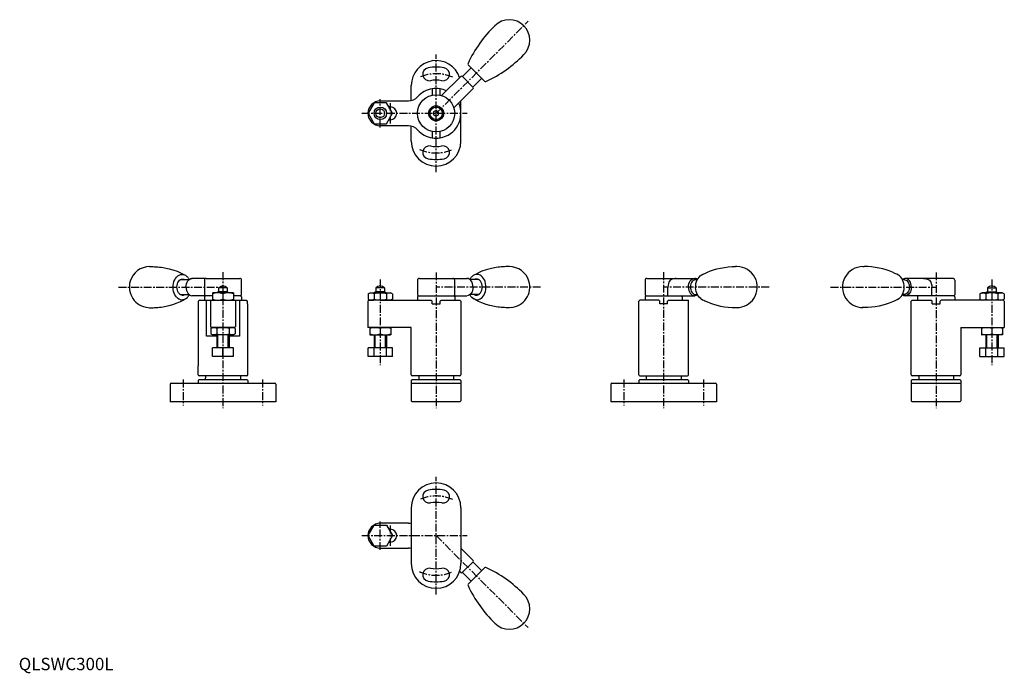
# Model space of a CAD drawing. Extents: x 1 to 795, y -3 to 525.
import ezdxf

# ---------------------------------------------------------------- set-up
doc = ezdxf.new("R2010")
doc.units = 0
doc.linetypes.add('CENTER', pattern=[10.16, 6.35, -1.27, 1.27, -1.27])
doc.layers.get('0').update_dxf_attribs({"linetype": 'CONTINUOUS'})
doc.layers.add('1', color=1, linetype='CENTER')
doc.layers.add('3', color=3, linetype='CONTINUOUS')
doc.styles.add('STANDARD1', font='txt')

msp = doc.modelspace()

# ---------------------------------------------------------------- linework, layer by layer
for p, q in [((364.9, 486), (357.83, 478.93)), ((362.56, 488.34), (375.7, 475.2)), ((356.55, 479.07), (341.05, 463.58)), ((357.78, 478.97), (357.68, 479.07)), ((366.36, 470.4), (357.78, 478.97)), ((373.38, 477.51), (366.31, 470.44)), ((316.61, 459.51), (316.61, 471.73)), ((333.46, 468.98), (333.46, 463.89)), ((339.76, 463.89), (339.76, 468.98)), ((366.45, 469.17), (350.91, 453.63)), ((366.45, 470.3), (366.36, 470.4)), ((375.7, 475.2), (375.72, 475.18)), ((376.84, 474.98), (376.84, 474.97)), ((286.71, 457.73), (281.8, 449.23)), ((296.52, 457.73), (286.71, 457.73)), ((291.61, 459.23), (314.25, 459.23)), ((301.43, 449.23), (296.52, 457.73)), ((299.61, 454.43), (298.43, 454.43)), ((356.61, 426.73), (356.61, 459.33)), ((281.8, 449.23), (286.71, 440.73)), ((296.52, 440.73), (301.43, 449.23)), ((334.62, 450.4), (334.6, 448.09)), ((334.6, 448.09), (336.59, 446.92)), ((336.64, 451.54), (334.62, 450.4)), ((336.59, 446.92), (338.6, 448.05)), ((338.62, 450.36), (336.64, 451.54)), ((338.6, 448.05), (338.62, 450.36)), ((286.71, 440.73), (296.52, 440.73)), ((314.25, 439.23), (291.61, 439.23)), ((298.43, 444.03), (299.61, 444.03)), ((316.61, 426.73), (316.61, 438.95)), ((333.46, 434.56), (333.46, 429.48)), ((339.76, 429.48), (339.76, 434.56)), ((106.56, 325.56), (107.45, 325.57)), ((107.45, 325.57), (108.38, 325.56)), ((393.9, 325.57), (392.97, 325.56)), ((394.79, 325.56), (393.9, 325.57)), ((572.2, 325.38), (575.32, 325.63)), ((575.32, 325.63), (577.17, 325.58)), ((577.17, 325.58), (578.08, 325.56)), ((579.17, 325.56), (578.08, 325.56)), ((680.8, 325.56), (681.9, 325.56)), ((682.81, 325.58), (681.9, 325.56)), ((684.66, 325.63), (682.81, 325.58)), ((687.77, 325.38), (684.66, 325.63)), ((105.47, 325.56), (106.56, 325.56)), ((108.38, 325.56), (109.52, 325.51)), ((109.52, 325.51), (111.19, 325.42)), ((111.19, 325.42), (112.21, 325.34)), ((112.21, 325.34), (113.54, 325.22)), ((113.54, 325.22), (114.76, 325.08)), ((114.76, 325.08), (116.38, 324.83)), ((116.38, 324.83), (117.63, 324.6)), ((117.63, 324.6), (121.24, 323.88)), ((121.24, 323.88), (124.28, 322.96)), ((124.28, 322.96), (127.81, 321.78)), ((127.34, 317.18), (128.29, 318.06)), ((127.81, 321.78), (130.58, 320.59)), ((128.29, 318.06), (129.33, 318.72)), ((129.33, 318.72), (130.42, 319.13)), ((130.42, 319.13), (131.55, 319.3)), ((130.58, 320.59), (132.53, 319.59)), ((131.55, 319.3), (132.69, 319.22)), ((132.53, 319.59), (133.8, 318.89)), ((132.69, 319.22), (133.8, 318.89)), ((133.8, 318.89), (134.43, 318.58)), ((134.43, 318.58), (134.85, 318.32)), ((134.84, 318.32), (135.68, 317.68)), ((135.69, 317.67), (136, 317.36)), ((365.66, 317.67), (365.35, 317.36)), ((366.51, 318.32), (365.67, 317.68)), ((366.92, 318.58), (366.5, 318.32)), ((367.55, 318.89), (366.92, 318.58)), ((368.82, 319.59), (367.55, 318.89)), ((368.66, 319.22), (367.55, 318.89)), ((369.8, 319.3), (368.66, 319.22)), ((370.77, 320.59), (368.82, 319.59)), ((370.93, 319.13), (369.8, 319.3)), ((373.54, 321.78), (370.77, 320.59)), ((372.02, 318.72), (370.93, 319.13)), ((373.06, 318.06), (372.02, 318.72)), ((374.01, 317.18), (373.06, 318.06)), ((377.07, 322.96), (373.54, 321.78)), ((380.11, 323.88), (377.07, 322.96)), ((383.72, 324.6), (380.11, 323.88)), ((384.97, 324.83), (383.72, 324.6)), ((386.59, 325.08), (384.97, 324.83)), ((387.81, 325.22), (386.59, 325.08)), ((389.14, 325.34), (387.81, 325.22)), ((390.16, 325.42), (389.14, 325.34)), ((391.83, 325.51), (390.16, 325.42)), ((392.97, 325.56), (391.83, 325.51)), ((395.88, 325.56), (394.79, 325.56)), ((548.7, 317.18), (549.66, 318.06)), ((549.66, 318.06), (550.44, 318.58)), ((550.44, 318.58), (551.84, 319.35)), ((551.84, 319.35), (553.4, 320.08)), ((553.4, 320.08), (555.4, 321.05)), ((555.4, 321.05), (557.93, 322.12)), ((557.93, 322.12), (560.42, 322.95)), ((560.42, 322.95), (563, 323.68)), ((563, 323.68), (565.97, 324.41)), ((565.97, 324.41), (569.18, 324.9)), ((569.18, 324.9), (572.2, 325.38)), ((690.79, 324.9), (687.77, 325.38)), ((694.01, 324.41), (690.79, 324.9)), ((696.98, 323.68), (694.01, 324.41)), ((699.56, 322.95), (696.98, 323.68)), ((702.04, 322.12), (699.56, 322.95)), ((704.58, 321.05), (702.04, 322.12)), ((706.57, 320.08), (704.58, 321.05)), ((708.13, 319.35), (706.57, 320.08)), ((709.53, 318.58), (708.13, 319.35)), ((710.32, 318.06), (709.53, 318.58)), ((711.27, 317.18), (710.32, 318.06)), ((124.51, 308.79), (124.57, 310.39)), ((124.57, 310.39), (124.8, 311.96)), ((124.8, 311.96), (125.21, 313.46)), ((125.21, 313.46), (125.78, 314.86)), ((125.78, 314.86), (126.49, 316.11)), ((126.49, 316.11), (127.34, 317.18)), ((127.61, 309.14), (127.71, 310.41)), ((127.71, 310.41), (127.99, 311.62)), ((127.99, 311.62), (128.42, 312.74)), ((128.42, 312.74), (129, 313.71)), ((129, 313.71), (129.7, 314.51)), ((129.7, 314.51), (130.5, 315.1)), ((130.5, 315.1), (131.37, 315.45)), ((130.5, 315.06), (137.19, 315.06)), ((131.37, 315.45), (132.27, 315.56)), ((132.27, 315.56), (133.16, 315.42)), ((133.16, 315.42), (133.98, 315.06)), ((134.9, 309.06), (134.99, 310.43)), ((134.99, 310.43), (135.27, 311.74)), ((135.27, 311.74), (135.73, 312.95)), ((135.73, 312.95), (136.35, 314.01)), ((136, 317.36), (136.36, 316.99)), ((136.35, 314.01), (137.1, 314.88)), ((136.36, 316.99), (136.73, 316.55)), ((136.73, 316.55), (136.99, 316.2)), ((136.99, 316.2), (137.3, 315.7)), ((137.1, 314.88), (137.95, 315.53)), ((137.3, 315.7), (137.58, 315.25)), ((137.95, 315.53), (138.88, 315.93)), ((138.88, 315.93), (139.7, 316.06)), ((151.24, 316.06), (139.67, 316.05)), ((139.7, 316.06), (139.85, 316.06)), ((149.74, 314.56), (149.74, 302.86)), ((151.24, 316.06), (178.24, 316.06)), ((179.74, 302.86), (179.74, 314.56)), ((321.61, 314.56), (321.61, 302.86)), ((323.11, 316.06), (350.11, 316.06)), ((350.11, 316.06), (361.68, 316.05)), ((351.61, 302.86), (351.61, 314.56)), ((361.65, 316.06), (361.5, 316.06)), ((362.47, 315.93), (361.65, 316.06)), ((363.4, 315.53), (362.47, 315.93)), ((364.25, 314.88), (363.4, 315.53)), ((364.05, 315.7), (363.77, 315.25)), ((364.36, 316.2), (364.05, 315.7)), ((370.85, 315.06), (364.16, 315.06)), ((365, 314.01), (364.25, 314.88)), ((364.62, 316.55), (364.36, 316.2)), ((364.99, 316.99), (364.62, 316.55)), ((365.35, 317.36), (364.99, 316.99)), ((365.62, 312.95), (365, 314.01)), ((366.08, 311.74), (365.62, 312.95)), ((366.36, 310.43), (366.08, 311.74)), ((366.45, 309.06), (366.36, 310.43)), ((368.19, 315.42), (367.37, 315.06)), ((369.08, 315.56), (368.19, 315.42)), ((369.98, 315.45), (369.08, 315.56)), ((370.85, 315.1), (369.98, 315.45)), ((371.65, 314.51), (370.85, 315.1)), ((372.35, 313.71), (371.65, 314.51)), ((372.93, 312.74), (372.35, 313.71)), ((373.36, 311.62), (372.93, 312.74)), ((373.64, 310.41), (373.36, 311.62)), ((373.74, 309.14), (373.64, 310.41)), ((374.86, 316.11), (374.01, 317.18)), ((375.57, 314.86), (374.86, 316.11)), ((376.14, 313.46), (375.57, 314.86)), ((376.55, 311.96), (376.14, 313.46)), ((376.78, 310.39), (376.55, 311.96)), ((376.84, 308.79), (376.78, 310.39)), ((505.13, 314.56), (505.13, 302.86)), ((506.63, 316.06), (545.02, 316.06)), ((523.67, 310.4), (523.51, 309.06)), ((523.99, 312.08), (523.67, 310.4)), ((524.4, 313), (523.99, 312.08)), ((525.33, 314.61), (524.4, 313)), ((526.97, 315.46), (525.33, 314.61)), ((529.38, 315.99), (526.97, 315.46)), ((530.23, 316.05), (529.38, 316)), ((540.07, 309.06), (540.17, 310.43)), ((540.17, 310.43), (540.45, 311.74)), ((540.45, 311.74), (540.91, 312.95)), ((540.91, 312.95), (541.52, 314.01)), ((541.52, 314.01), (542.27, 314.88)), ((541.82, 310.51), (541.7, 309.31)), ((542.11, 311.65), (541.82, 310.51)), ((542.56, 312.69), (542.11, 311.65)), ((542.27, 314.88), (543.13, 315.53)), ((543.15, 313.58), (542.56, 312.69)), ((543.13, 315.53), (544.06, 315.93)), ((543.85, 314.28), (543.15, 313.58)), ((544.63, 314.77), (543.85, 314.28)), ((544.06, 315.93), (545.02, 316.06)), ((545.47, 315.02), (544.63, 314.77)), ((545.02, 316.06), (545.24, 316.05)), ((545.77, 315.93), (545.24, 316.05)), ((545.94, 315.06), (545.47, 315.02)), ((546.35, 315.82), (545.77, 315.93)), ((545.88, 308.79), (545.94, 310.39)), ((545.94, 315.06), (547.19, 315.06)), ((545.94, 310.39), (546.17, 311.96)), ((546.17, 311.96), (546.58, 313.46)), ((546.88, 315.61), (546.35, 315.82)), ((546.58, 313.46), (547.15, 314.86)), ((547.03, 315.5), (546.88, 315.61)), ((547.36, 315.29), (547.03, 315.5)), ((547.15, 314.86), (547.86, 316.11)), ((547.86, 316.11), (548.7, 317.18)), ((712.11, 316.11), (711.27, 317.18)), ((712.83, 314.86), (712.11, 316.11)), ((712.62, 315.29), (712.95, 315.5)), ((714.04, 315.06), (712.79, 315.06)), ((713.4, 313.46), (712.83, 314.86)), ((712.95, 315.5), (713.09, 315.61)), ((713.09, 315.61), (713.62, 315.82)), ((713.8, 311.96), (713.4, 313.46)), ((713.62, 315.82), (714.2, 315.93)), ((714.04, 310.39), (713.8, 311.96)), ((714.04, 315.06), (714.5, 315.02)), ((714.1, 308.79), (714.04, 310.39)), ((714.2, 315.93), (714.74, 316.05)), ((714.5, 315.02), (715.34, 314.77)), ((714.95, 316.06), (714.74, 316.05)), ((715.92, 315.93), (714.95, 316.06)), ((753.34, 316.06), (714.95, 316.06)), ((715.34, 314.77), (716.13, 314.28)), ((716.85, 315.53), (715.92, 315.93)), ((716.13, 314.28), (716.83, 313.58)), ((716.83, 313.58), (717.41, 312.69)), ((717.7, 314.88), (716.85, 315.53)), ((717.41, 312.69), (717.86, 311.65)), ((718.45, 314.01), (717.7, 314.88)), ((717.86, 311.65), (718.15, 310.51)), ((718.15, 310.51), (718.27, 309.31)), ((719.07, 312.95), (718.45, 314.01)), ((719.53, 311.74), (719.07, 312.95)), ((719.81, 310.43), (719.53, 311.74)), ((719.9, 309.06), (719.81, 310.43)), ((729.74, 316.05), (730.59, 316)), ((730.6, 315.99), (733, 315.46)), ((733, 315.46), (734.64, 314.61)), ((734.64, 314.61), (735.58, 313)), ((735.58, 313), (735.98, 312.08)), ((735.98, 312.08), (736.31, 310.4)), ((736.31, 310.4), (736.46, 309.06)), ((754.84, 314.56), (754.84, 302.86)), ((124.63, 307.19), (124.51, 308.79)), ((124.92, 305.63), (124.63, 307.19)), ((125.39, 304.17), (124.92, 305.63)), ((126.01, 302.82), (125.39, 304.17)), ((126.77, 301.62), (126.01, 302.82)), ((127.69, 307.87), (127.61, 309.14)), ((127.94, 306.65), (127.69, 307.87)), ((128.36, 305.52), (127.94, 306.65)), ((128.92, 304.52), (128.36, 305.52)), ((129.61, 303.7), (128.92, 304.52)), ((130.44, 303.06), (137.15, 303.06)), ((134.9, 309.06), (134.99, 307.69)), ((134.9, 309.04), (134.9, 309.06)), ((134.99, 307.69), (135.27, 306.38)), ((135.27, 306.38), (135.73, 305.17)), ((135.73, 305.17), (136.35, 304.11)), ((136.35, 304.11), (137.1, 303.24)), ((136.75, 301.53), (137.02, 301.88)), ((137.02, 301.88), (137.32, 302.38)), ((137.1, 303.24), (137.95, 302.59)), ((137.32, 302.38), (137.6, 302.84)), ((137.95, 302.59), (138.88, 302.2)), ((138.88, 302.2), (139.7, 302.06)), ((150.54, 302.06), (139.83, 302.06)), ((156.24, 302.06), (150.54, 302.06)), ((156.24, 304.31), (156.49, 304.45)), ((156.24, 304.31), (156.24, 298.59)), ((172.99, 304.45), (156.49, 304.45)), ((161.24, 305.32), (159.74, 304.45)), ((161.24, 308.52), (161.24, 305.32)), ((164.74, 308.52), (161.24, 308.52)), ((164.74, 305.32), (161.24, 305.32)), ((168.24, 308.52), (164.74, 308.52)), ((168.24, 305.32), (164.74, 305.32)), ((164.74, 303.55), (164.74, 299.35)), ((168.24, 308.52), (168.24, 305.32)), ((168.24, 305.32), (169.74, 304.45)), ((173.24, 304.31), (172.99, 304.45)), ((173.24, 304.31), (173.24, 298.59)), ((178.94, 302.06), (173.24, 302.06)), ((281.8, 303.55), (283.36, 304.45)), ((281.8, 303.55), (281.8, 299.35)), ((283.36, 304.45), (299.86, 304.45)), ((288.11, 305.32), (286.61, 304.45)), ((286.71, 304.45), (296.52, 304.45)), ((286.71, 303.55), (286.71, 299.35)), ((288.11, 308.52), (288.11, 305.32)), ((295.11, 308.52), (288.11, 308.52)), ((295.11, 305.32), (288.11, 305.32)), ((295.11, 308.52), (295.11, 305.32)), ((295.11, 305.32), (296.61, 304.45)), ((296.52, 303.55), (296.52, 299.35)), ((301.43, 303.55), (299.86, 304.45)), ((301.43, 303.55), (301.43, 299.35)), ((322.41, 302.06), (350.81, 302.06)), ((350.81, 302.06), (361.52, 302.06)), ((362.47, 302.2), (361.65, 302.06)), ((363.4, 302.59), (362.47, 302.2)), ((364.25, 303.24), (363.4, 302.59)), ((364.03, 302.38), (363.75, 302.84)), ((364.33, 301.88), (364.03, 302.38)), ((370.91, 303.06), (364.2, 303.06)), ((365, 304.11), (364.25, 303.24)), ((364.6, 301.53), (364.33, 301.88)), ((365.62, 305.17), (365, 304.11)), ((366.08, 306.38), (365.62, 305.17)), ((366.36, 307.69), (366.08, 306.38)), ((366.45, 309.06), (366.36, 307.69)), ((366.45, 309.04), (366.45, 309.06)), ((371.74, 303.7), (372.43, 304.52)), ((372.43, 304.52), (372.99, 305.52)), ((372.99, 305.52), (373.41, 306.65)), ((373.41, 306.65), (373.66, 307.87)), ((373.66, 307.87), (373.74, 309.14)), ((374.58, 301.62), (375.34, 302.82)), ((375.34, 302.82), (375.96, 304.17)), ((375.96, 304.17), (376.43, 305.63)), ((376.43, 305.63), (376.72, 307.19)), ((376.72, 307.19), (376.84, 308.79)), ((505.93, 302.06), (544.84, 302.06)), ((523.51, 302.06), (523.51, 309.06)), ((540.07, 309.07), (540.16, 307.7)), ((540.16, 307.7), (540.43, 306.39)), ((540.43, 306.39), (540.88, 305.18)), ((540.88, 305.18), (541.49, 304.11)), ((541.49, 304.11), (542.24, 303.24)), ((541.7, 309.31), (541.75, 308.1)), ((541.75, 308.1), (541.98, 306.92)), ((541.98, 306.92), (542.36, 305.84)), ((542.24, 303.24), (543.09, 302.59)), ((542.36, 305.84), (542.89, 304.89)), ((542.89, 304.89), (543.55, 304.1)), ((543.09, 302.59), (544.01, 302.18)), ((543.55, 304.1), (544.3, 303.52)), ((544.01, 302.18), (544.98, 302.04)), ((544.3, 303.52), (545.13, 303.17)), ((544.98, 302.04), (545.2, 302.05)), ((545.13, 303.17), (545.94, 303.06)), ((545.73, 302.16), (545.2, 302.05)), ((546.31, 302.28), (545.73, 302.16)), ((546, 307.19), (545.88, 308.79)), ((545.94, 303.06), (547.21, 303.06)), ((546.29, 305.63), (546, 307.19)), ((546.76, 304.17), (546.29, 305.63)), ((546.84, 302.48), (546.31, 302.28)), ((547.37, 302.82), (546.76, 304.17)), ((546.99, 302.59), (546.84, 302.48)), ((547.32, 302.8), (546.99, 302.59)), ((548.14, 301.62), (547.37, 302.82)), ((711.84, 301.62), (712.6, 302.82)), ((712.6, 302.82), (713.22, 304.17)), ((712.65, 302.8), (712.98, 302.59)), ((714.04, 303.06), (712.77, 303.06)), ((712.98, 302.59), (713.13, 302.48)), ((713.13, 302.48), (713.66, 302.28)), ((713.22, 304.17), (713.68, 305.63)), ((713.66, 302.28), (714.24, 302.16)), ((713.68, 305.63), (713.98, 307.19)), ((713.98, 307.19), (714.1, 308.79)), ((714.85, 303.17), (714.04, 303.06)), ((714.24, 302.16), (714.78, 302.05)), ((715, 302.04), (714.78, 302.05)), ((715.67, 303.52), (714.85, 303.17)), ((715.96, 302.18), (715, 302.04)), ((754.04, 302.06), (715.13, 302.06)), ((716.43, 304.1), (715.67, 303.52)), ((716.89, 302.59), (715.96, 302.18)), ((717.08, 304.89), (716.43, 304.1)), ((717.74, 303.24), (716.89, 302.59)), ((717.61, 305.84), (717.08, 304.89)), ((718, 306.92), (717.61, 305.84)), ((718.48, 304.11), (717.74, 303.24)), ((718.22, 308.1), (718, 306.92)), ((718.27, 309.31), (718.22, 308.1)), ((719.09, 305.18), (718.48, 304.11)), ((719.54, 306.39), (719.09, 305.18)), ((719.82, 307.7), (719.54, 306.39)), ((719.9, 309.07), (719.82, 307.7)), ((736.46, 302.06), (736.46, 309.06)), ((775.03, 303.55), (776.59, 304.45)), ((775.03, 303.55), (775.03, 299.35)), ((793.09, 304.45), (776.59, 304.45)), ((781.34, 305.32), (779.84, 304.45)), ((789.75, 304.45), (779.94, 304.45)), ((789.75, 304.45), (779.94, 304.45)), ((779.94, 303.55), (779.94, 299.35)), ((781.34, 308.52), (788.34, 308.52)), ((781.34, 308.52), (781.34, 305.32)), ((781.34, 305.32), (788.34, 305.32)), ((788.34, 308.52), (788.34, 305.32)), ((788.34, 305.32), (789.84, 304.45)), ((789.75, 303.55), (789.75, 299.35)), ((794.66, 303.55), (793.09, 304.45)), ((794.66, 303.55), (794.66, 299.35)), ((117.68, 293.42), (121.29, 294.15)), ((121.29, 294.15), (124.33, 295.08)), ((124.33, 295.08), (127.85, 296.27)), ((127.65, 300.61), (126.77, 301.62)), ((127.85, 296.27), (130.61, 297.47)), ((130.61, 297.47), (132.56, 298.47)), ((132.56, 298.47), (133.83, 299.19)), ((133.83, 299.19), (134.46, 299.5)), ((134.43, 299.54), (135.01, 299.87)), ((134.46, 299.5), (134.87, 299.76)), ((134.87, 299.76), (136.03, 300.71)), ((136.03, 300.71), (136.39, 301.09)), ((136.39, 301.09), (136.75, 301.53)), ((144.74, 295.45), (144.74, 245.51)), ((144.74, 295.45), (144.99, 295.45)), ((145.95, 298.45), (144.99, 297.65)), ((144.99, 295.45), (144.99, 297.65)), ((145.95, 298.45), (183.53, 298.45)), ((149.74, 301.26), (149.74, 298.45)), ((151.4, 269.45), (151.4, 298.45)), ((154.74, 298.45), (154.74, 277.25)), ((156.24, 298.59), (156.49, 298.45)), ((173.24, 298.59), (172.99, 298.45)), ((174.74, 298.45), (174.74, 277.25)), ((178.07, 298.45), (178.07, 269.45)), ((179.74, 301.26), (179.74, 298.45)), ((183.53, 298.45), (184.49, 297.65)), ((184.49, 295.45), (184.49, 297.65)), ((184.49, 295.45), (184.74, 295.45)), ((184.74, 245.51), (184.74, 295.45)), ((282.49, 298.45), (281.61, 297.65)), ((281.61, 297.65), (281.61, 276.45)), ((281.8, 299.35), (283.36, 298.45)), ((282.49, 298.45), (286.01, 298.45)), ((299.86, 298.45), (283.36, 298.45)), ((291.61, 298.45), (314.25, 298.45)), ((301.43, 299.35), (299.86, 298.45)), ((314.25, 298.45), (322.3, 298.45)), ((321.61, 301.26), (321.61, 298.45)), ((322.3, 298.45), (332.66, 298.45)), ((332.66, 298.45), (333.46, 297.65)), ((333.46, 295.45), (333.46, 297.65)), ((333.46, 295.45), (339.76, 295.45)), ((340.56, 298.45), (339.76, 297.65)), ((339.76, 295.45), (339.76, 297.65)), ((340.56, 298.45), (355.81, 298.45)), ((351.61, 301.26), (351.61, 298.45)), ((356.61, 297.65), (355.81, 298.45)), ((356.61, 297.65), (356.61, 238.31)), ((364.96, 301.09), (364.6, 301.53)), ((365.32, 300.71), (364.96, 301.09)), ((366.48, 299.76), (365.32, 300.71)), ((366.92, 299.54), (366.34, 299.87)), ((366.89, 299.5), (366.48, 299.76)), ((367.52, 299.19), (366.89, 299.5)), ((368.79, 298.47), (367.52, 299.19)), ((370.74, 297.47), (368.79, 298.47)), ((373.5, 296.27), (370.74, 297.47)), ((377.02, 295.08), (373.5, 296.27)), ((373.7, 300.61), (374.58, 301.62)), ((380.06, 294.15), (377.02, 295.08)), ((383.67, 293.42), (380.06, 294.15)), ((500.13, 297.65), (500.93, 298.45)), ((500.13, 238.31), (500.13, 297.65)), ((516.18, 298.45), (500.93, 298.45)), ((505.13, 301.26), (505.13, 298.45)), ((516.18, 298.45), (516.98, 297.65)), ((516.98, 295.45), (516.98, 297.65)), ((523.28, 295.45), (516.98, 295.45)), ((524.08, 298.45), (523.28, 297.65)), ((523.28, 295.45), (523.28, 297.65)), ((524.08, 298.45), (540.13, 298.45)), ((535.13, 301.26), (535.13, 298.45)), ((540.13, 238.31), (540.13, 298.45)), ((549.02, 300.61), (548.14, 301.62)), ((550, 299.81), (549.02, 300.61)), ((550.17, 299.7), (550, 299.81)), ((550.44, 299.54), (550.17, 299.7)), ((550.31, 299.62), (551.46, 298.9)), ((551.46, 298.9), (552.4, 298.45)), ((552.4, 298.45), (553.4, 298.05)), ((553.4, 298.05), (555.4, 297.07)), ((555.4, 297.07), (557.93, 296)), ((557.93, 296), (560.42, 295.17)), ((560.42, 295.17), (563, 294.44)), ((563, 294.44), (565.97, 293.71)), ((696.98, 294.44), (694.01, 293.71)), ((699.56, 295.17), (696.98, 294.44)), ((702.04, 296), (699.56, 295.17)), ((704.58, 297.07), (702.04, 296)), ((706.57, 298.05), (704.58, 297.07)), ((707.58, 298.45), (706.57, 298.05)), ((708.52, 298.9), (707.58, 298.45)), ((709.67, 299.62), (708.52, 298.9)), ((709.54, 299.54), (709.8, 299.7)), ((709.8, 299.7), (709.97, 299.81)), ((709.97, 299.81), (710.96, 300.61)), ((710.96, 300.61), (711.84, 301.62)), ((719.84, 297.65), (720.64, 298.45)), ((719.84, 238.31), (719.84, 297.65)), ((720.64, 298.45), (735.89, 298.45)), ((724.84, 301.26), (724.84, 298.45)), ((735.89, 298.45), (736.69, 297.65)), ((736.69, 295.45), (736.69, 297.65)), ((736.69, 295.45), (742.99, 295.45)), ((743.79, 298.45), (742.99, 297.65)), ((742.99, 295.45), (742.99, 297.65)), ((793.97, 298.45), (743.79, 298.45)), ((754.84, 301.26), (754.84, 298.45)), ((775.03, 299.35), (776.59, 298.45)), ((794.66, 299.35), (793.09, 298.45)), ((793.97, 298.45), (794.84, 297.65)), ((794.84, 297.65), (794.84, 276.45)), ((104.31, 292.54), (105.53, 292.42)), ((105.53, 292.42), (106.62, 292.43)), ((106.62, 292.43), (107.5, 292.42)), ((107.5, 292.42), (108.43, 292.43)), ((108.43, 292.43), (109.57, 292.48)), ((109.57, 292.48), (111.24, 292.58)), ((111.24, 292.58), (112.26, 292.66)), ((112.26, 292.66), (113.59, 292.78)), ((113.59, 292.78), (114.81, 292.93)), ((114.81, 292.93), (116.43, 293.18)), ((116.43, 293.18), (117.68, 293.42)), ((384.92, 293.18), (383.67, 293.42)), ((386.54, 292.93), (384.92, 293.18)), ((387.76, 292.78), (386.54, 292.93)), ((389.09, 292.66), (387.76, 292.78)), ((390.11, 292.58), (389.09, 292.66)), ((391.78, 292.48), (390.11, 292.58)), ((392.92, 292.43), (391.78, 292.48)), ((393.85, 292.42), (392.92, 292.43)), ((394.73, 292.43), (393.85, 292.42)), ((395.82, 292.42), (394.73, 292.43)), ((397.04, 292.54), (395.82, 292.42)), ((565.97, 293.71), (569.18, 293.22)), ((565.97, 293.71), (569.18, 293.22)), ((569.18, 293.22), (572.2, 292.74)), ((569.18, 293.22), (572.2, 292.74)), ((572.2, 292.74), (575.32, 292.49)), ((575.32, 292.49), (577.2, 292.47)), ((577.2, 292.47), (579.83, 292.57)), ((682.78, 292.47), (680.14, 292.57)), ((684.66, 292.49), (682.78, 292.47)), ((687.77, 292.74), (684.66, 292.49)), ((690.79, 293.22), (687.77, 292.74)), ((690.79, 293.22), (687.77, 292.74)), ((694.01, 293.71), (690.79, 293.22)), ((694.01, 293.71), (690.79, 293.22)), ((154.92, 275.55), (156.49, 276.45)), ((154.92, 275.55), (154.92, 271.35)), ((154.92, 271.35), (156.49, 270.45)), ((156.24, 276.45), (155.54, 276.45)), ((157.44, 276.45), (156.24, 276.45)), ((156.49, 276.45), (172.99, 276.45)), ((172.99, 270.45), (156.49, 270.45)), ((163.54, 276.45), (157.44, 276.45)), ((159.74, 270.45), (159.74, 259.95)), ((159.83, 275.55), (159.83, 271.35)), ((164.74, 276.45), (163.54, 276.45)), ((165.94, 276.45), (164.74, 276.45)), ((172.04, 276.45), (165.94, 276.45)), ((169.64, 275.55), (169.64, 271.35)), ((169.74, 270.45), (169.74, 259.95)), ((173.24, 276.45), (172.04, 276.45)), ((174.55, 275.55), (172.99, 276.45)), ((174.55, 271.35), (172.99, 270.45)), ((173.94, 276.45), (173.24, 276.45)), ((174.55, 275.55), (174.55, 271.35)), ((316.61, 276.45), (281.61, 276.45)), ((283.11, 276.31), (283.36, 276.45)), ((283.11, 276.31), (283.11, 270.59)), ((283.11, 270.59), (283.36, 270.45)), ((283.36, 270.45), (299.86, 270.45)), ((286.61, 270.45), (286.61, 259.95)), ((291.61, 275.55), (291.61, 271.35)), ((296.61, 270.45), (296.61, 259.95)), ((300.11, 276.31), (299.86, 276.45)), ((300.11, 270.59), (299.86, 270.45)), ((300.11, 276.31), (300.11, 270.59)), ((316.61, 238.31), (316.61, 276.45)), ((759.84, 276.45), (759.84, 238.31)), ((759.84, 276.45), (794.84, 276.45)), ((776.34, 276.31), (776.59, 276.45)), ((776.34, 276.31), (776.34, 270.59)), ((776.34, 270.59), (776.59, 270.45)), ((793.09, 270.45), (776.59, 270.45)), ((779.84, 270.45), (779.84, 259.95)), ((784.84, 275.55), (784.84, 271.35)), ((788.36, 276.45), (789.75, 276.45)), ((788.36, 276.45), (789.75, 276.45)), ((789.75, 276.45), (790.45, 276.45)), ((789.75, 276.45), (790.45, 276.45)), ((789.84, 270.45), (789.84, 259.95)), ((793.34, 276.31), (793.09, 276.45)), ((793.34, 270.59), (793.09, 270.45)), ((793.34, 276.31), (793.34, 270.59)), ((159.74, 269.45), (151.4, 269.45)), ((178.07, 269.45), (169.74, 269.45)), ((173.24, 259.95), (156.24, 259.95)), ((156.24, 252.95), (156.24, 259.95)), ((164.74, 252.95), (164.74, 259.95)), ((173.24, 252.95), (173.24, 259.95)), ((301.43, 259.95), (281.8, 259.95)), ((281.8, 252.95), (281.8, 259.95)), ((286.71, 252.95), (286.71, 259.95)), ((296.52, 252.95), (296.52, 259.95)), ((301.43, 252.95), (301.43, 259.95)), ((775.03, 252.95), (775.03, 259.95)), ((775.03, 259.95), (794.66, 259.95)), ((779.94, 252.95), (779.94, 259.95)), ((789.75, 252.95), (789.75, 259.95)), ((794.66, 252.95), (794.66, 259.95)), ((164.74, 252.95), (156.24, 252.95)), ((173.24, 252.95), (164.74, 252.95)), ((286.71, 252.95), (281.8, 252.95)), ((296.52, 252.95), (286.71, 252.95)), ((301.43, 252.95), (296.52, 252.95)), ((775.03, 252.95), (779.94, 252.95)), ((779.94, 252.95), (789.75, 252.95)), ((789.75, 252.95), (794.66, 252.95)), ((144.74, 238.31), (144.74, 245.51)), ((184.74, 238.31), (184.74, 245.51)), ((122.24, 230.65), (122.24, 216.45)), ((123.04, 231.45), (206.44, 231.45)), ((145.54, 234.45), (144.74, 233.65)), ((144.74, 233.65), (144.74, 231.45)), ((183.94, 237.51), (145.54, 237.51)), ((145.54, 234.45), (183.94, 234.45)), ((150.74, 237.51), (150.74, 235.95)), ((178.74, 237.51), (178.74, 235.95)), ((183.94, 234.45), (184.74, 233.65)), ((184.74, 233.65), (184.74, 231.45)), ((207.24, 230.65), (207.24, 216.45)), ((317.41, 234.45), (316.61, 233.65)), ((316.61, 233.65), (316.61, 217.25)), ((316.61, 231.45), (356.61, 231.45)), ((355.81, 237.51), (317.41, 237.51)), ((317.41, 234.45), (355.81, 234.45)), ((322.61, 237.51), (322.61, 234.45)), ((350.61, 237.51), (350.61, 234.45)), ((355.81, 234.45), (356.61, 233.65)), ((356.61, 233.65), (356.61, 217.25)), ((477.63, 230.65), (477.63, 216.45)), ((478.43, 231.45), (561.83, 231.45)), ((500.93, 234.45), (500.13, 233.65)), ((500.93, 234.45), (500.13, 233.65)), ((500.13, 233.65), (500.13, 231.45)), ((500.93, 237.51), (520.13, 237.51)), ((500.93, 234.45), (539.33, 234.45)), ((506.13, 237.51), (506.13, 234.45)), ((520.13, 237.51), (539.33, 237.51)), ((534.13, 237.51), (534.13, 234.45)), ((539.33, 234.45), (540.13, 233.65)), ((539.33, 234.45), (540.13, 233.65)), ((540.13, 233.65), (540.13, 231.45)), ((562.63, 230.65), (562.63, 216.45)), ((720.64, 234.45), (719.84, 233.65)), ((719.84, 233.65), (719.84, 217.25)), ((719.84, 231.45), (759.84, 231.45)), ((759.04, 237.51), (720.64, 237.51)), ((720.64, 234.45), (759.04, 234.45)), ((725.84, 237.51), (725.84, 234.45)), ((753.84, 237.51), (753.84, 234.45)), ((759.04, 234.45), (759.84, 233.65)), ((759.84, 233.65), (759.84, 217.25)), ((207.24, 216.45), (122.24, 216.45)), ((317.41, 216.45), (316.61, 217.25)), ((355.81, 216.45), (317.41, 216.45)), ((355.81, 216.45), (356.61, 217.25)), ((562.63, 216.45), (477.63, 216.45)), ((720.64, 216.45), (719.84, 217.25)), ((759.04, 216.45), (720.64, 216.45)), ((759.04, 216.45), (759.84, 217.25)), ((316.61, 131.06), (316.61, 86.06)), ((356.61, 131.06), (356.61, 86.06)), ((281.8, 108.56), (286.71, 117.06)), ((286.71, 117.06), (296.52, 117.06)), ((314.25, 118.56), (291.61, 118.56)), ((296.52, 117.06), (301.43, 108.56)), ((299.61, 113.76), (298.43, 113.76)), ((286.71, 100.06), (281.8, 108.56)), ((301.43, 108.56), (296.52, 100.06)), ((298.43, 103.36), (299.61, 103.36)), ((296.52, 100.06), (286.71, 100.06)), ((291.61, 98.56), (314.25, 98.56)), ((366.45, 88.62), (356.61, 98.46)), ((366.45, 87.49), (357.68, 78.72)), ((373.38, 80.28), (366.31, 87.35)), ((356.55, 78.72), (355.57, 79.7)), ((362.56, 69.46), (375.72, 82.62)), ((376.84, 82.82), (376.84, 82.82)), ((364.9, 71.79), (357.83, 78.87)), ((407.32, 61.19), (407.32, 61.19))]:
    msp.add_line(p, q)
for centre, radius in [((336.61, 449.23), 15), ((291.61, 449.23), 5), ((291.61, 449.23), 3.5), ((336.61, 449.23), 6.05), ((336.61, 449.23), 5.25), ((336.61, 449.23), 5)]:
    msp.add_circle(centre, radius)
for centre, radius, start, end in [((395.66, 508.27), 16.5, 315, 135), ((453.7, 447.55), 100.5, 133.91876, 155.35126), ((334.93, 566.32), 100.5, 294.64874, 316.08124), ((336.61, 471.73), 20, 18.54498, 180), ((331.06, 480.74), 5.25, 100, 280), ((336.61, 449.23), 37.25, 80, 100), ((342.17, 480.74), 5.25, 260, 80), ((363.27, 489.04), 1, 155.35126, 225), ((357.12, 478.5), 0.8, 45, 135), ((336.61, 449.23), 20, 99.06182, 138.18969), ((336.61, 449.23), 26.75, 80, 100), ((336.61, 449.23), 20, 80.93818, 99.06182), ((336.61, 449.23), 20, 65.48732, 80.93818), ((365.89, 469.74), 0.8, 315, 45), ((376.43, 475.88), 1, 225, 294.64874), ((314.25, 469.23), 10, 270, 318.18969), ((291.61, 449.23), 10, 90, 270), ((299.61, 449.23), 5.2, 270, 90), ((336.61, 449.23), 20, 279.06182, 24.51268), ((314.25, 429.23), 10, 41.81031, 90), ((336.61, 449.23), 20, 221.81031, 260.93818), ((336.61, 449.23), 20, 260.93818, 279.06182), ((336.61, 426.73), 20, 180, 0), ((331.06, 417.72), 5.25, 80, 260), ((336.61, 449.23), 26.75, 260, 280), ((342.17, 417.72), 5.25, 280, 100), ((336.61, 449.23), 37.25, 260, 280), ((105.69, 309.06), 16.5, 90, 163.14432), ((395.66, 309.06), 16.5, 16.85568, 90), ((579.17, 309.06), 16.5, 326.27462, 90), ((680.8, 309.06), 16.5, 90, 213.72538), ((105.81, 309.08), 16.61, 163.33314, 264.8019), ((151.24, 314.56), 1.5, 90, 180), ((164.74, 304.95), 5, 45.573, 134.427), ((178.24, 314.56), 1.5, 0, 90), ((291.61, 304.95), 5, 45.573, 134.427), ((323.11, 314.56), 1.5, 90, 180), ((350.11, 314.56), 1.5, 0, 90), ((395.54, 309.08), 16.61, 275.1981, 16.66686), ((506.63, 314.56), 1.5, 90, 180), ((753.34, 314.56), 1.5, 0, 90), ((784.84, 304.95), 5, 45.573, 134.427), ((132.2, 306.12), 3.54, 223.05341, 300.26011), ((150.54, 302.86), 0.8, 180, 270), ((150.54, 301.26), 0.8, 90, 180), ((160.49, 292.03), 12.28, 69.74384, 110.25616), ((168.99, 292.03), 12.28, 69.74384, 110.25616), ((178.94, 302.86), 0.8, 270, 0), ((178.94, 301.26), 0.8, 0, 90), ((284.25, 299.96), 4.34, 55.61575, 115.61575), ((291.61, 288.07), 16.24, 72.41205, 107.58795), ((298.97, 299.96), 4.34, 64.38425, 124.38425), ((322.41, 302.86), 0.8, 180, 270), ((322.41, 301.26), 0.8, 90, 180), ((322.41, 301.26), 0.8, 90, 180), ((350.81, 302.86), 0.8, 270, 0), ((350.81, 301.26), 0.8, 0, 90), ((350.81, 301.26), 0.8, 0, 90), ((350.81, 301.26), 0.8, 0, 90), ((369.15, 306.12), 3.54, 239.73989, 316.94659), ((505.93, 302.86), 0.8, 180, 270), ((505.93, 301.26), 0.8, 90, 180), ((505.93, 301.26), 0.8, 90, 180), ((505.93, 301.26), 0.8, 90, 180), ((534.33, 301.26), 0.8, 0, 90), ((534.33, 301.26), 0.8, 0, 90), ((725.64, 301.26), 0.8, 90, 180), ((754.04, 302.86), 0.8, 270, 0), ((754.04, 301.26), 0.8, 0, 90), ((777.48, 299.96), 4.34, 55.61575, 115.61575), ((784.84, 288.07), 16.24, 72.41205, 107.58795), ((792.21, 299.96), 4.34, 64.38425, 124.38425), ((131.73, 304.42), 5.58, 223.07105, 298.99396), ((160.49, 310.87), 12.28, 249.74384, 290.25616), ((168.99, 310.87), 12.28, 249.74384, 290.25616), ((284.25, 302.94), 4.34, 244.38425, 304.38425), ((291.61, 314.84), 16.24, 252.41205, 287.58795), ((298.97, 302.94), 4.34, 235.61575, 295.61575), ((369.62, 304.42), 5.58, 241.00604, 316.92895), ((579.17, 309.06), 16.5, 270, 326.27462), ((680.8, 309.06), 16.5, 213.72538, 270), ((777.48, 302.94), 4.34, 244.38425, 304.38425), ((784.84, 314.84), 16.24, 252.41205, 287.58795), ((792.21, 302.94), 4.34, 235.61575, 295.61575), ((155.54, 277.25), 0.8, 180, 270), ((157.38, 271.96), 4.34, 55.61575, 115.61575), ((157.38, 274.94), 4.34, 244.38425, 304.38425), ((164.74, 260.07), 16.24, 72.41205, 107.58795), ((164.74, 286.84), 16.24, 252.41205, 287.58795), ((172.1, 271.96), 4.34, 64.38425, 124.38425), ((172.1, 274.94), 4.34, 235.61575, 295.61575), ((173.94, 277.25), 0.8, 270, 0), ((287.36, 264.03), 12.28, 69.74384, 110.25616), ((287.36, 282.87), 12.28, 249.74384, 290.25616), ((295.86, 264.03), 12.28, 69.74384, 110.25616), ((295.86, 282.87), 12.28, 249.74384, 290.25616), ((780.59, 264.03), 12.28, 69.74384, 110.25616), ((780.59, 282.87), 12.28, 249.74384, 290.25616), ((789.09, 264.03), 12.28, 69.74384, 110.25616), ((789.09, 282.87), 12.28, 249.74384, 290.25616), ((145.54, 238.31), 0.8, 180, 270), ((183.94, 238.31), 0.8, 270, 0), ((317.41, 238.31), 0.8, 180, 270), ((355.81, 238.31), 0.8, 270, 0), ((500.93, 238.31), 0.8, 180, 270), ((539.33, 238.31), 0.8, 270, 0), ((720.64, 238.31), 0.8, 180, 270), ((759.04, 238.31), 0.8, 270, 0), ((123.04, 230.65), 0.8, 90, 180), ((149.24, 235.95), 1.5, 270, 0), ((180.24, 235.95), 1.5, 180, 270), ((206.44, 230.65), 0.8, 0, 90), ((478.43, 230.65), 0.8, 90, 180), ((561.83, 230.65), 0.8, 0, 90), ((336.61, 131.06), 20, 0, 180), ((331.06, 140.08), 5.25, 100, 280), ((336.61, 108.56), 37.25, 80, 100), ((342.17, 140.08), 5.25, 260, 80), ((336.61, 108.56), 26.75, 80, 100), ((291.61, 108.56), 10, 90, 270), ((299.61, 108.56), 5.2, 270, 90), ((314.25, 128.56), 10, 270, 283.65459), ((314.25, 88.56), 10, 76.34541, 90), ((365.89, 88.06), 0.8, 315, 45), ((336.61, 86.06), 20, 180, 0), ((331.06, 77.05), 5.25, 80, 260), ((336.61, 108.56), 26.75, 260, 280), ((342.17, 77.05), 5.25, 280, 100), ((376.43, 81.91), 1, 65.35126, 135), ((334.93, -8.52), 100.5, 43.91876, 65.35126), ((336.61, 108.56), 37.25, 260, 280), ((357.12, 79.29), 0.8, 225, 315), ((363.27, 68.75), 1, 135, 204.64874), ((453.7, 110.25), 100.5, 204.64874, 226.08124), ((395.66, 49.52), 16.5, 225, 45)]:
    msp.add_arc(centre, radius, start, end)
at = {"layer": '1'}
for p, q in [((336.61, 449.23), (410.86, 523.48)), ((336.61, 401.73), (336.61, 496.73)), ((291.61, 437.73), (291.61, 460.73)), ((299.61, 457.43), (299.61, 441.03)), ((276.61, 449.23), (361.61, 449.23)), ((164.74, 321.08), (164.74, 211.45)), ((336.61, 320.86), (336.61, 211.45)), ((520.13, 321.08), (520.13, 211.45)), ((739.84, 320.86), (739.84, 211.45)), ((291.61, 315.07), (291.61, 246.07)), ((784.84, 315.07), (784.84, 246.07)), ((784.84, 315.07), (784.84, 246.07)), ((80.5, 309.06), (164.74, 309.06)), ((420.85, 309.06), (336.61, 309.06)), ((605.22, 309.06), (520.13, 309.06)), ((654.75, 309.06), (739.84, 309.06)), ((132.74, 234.45), (132.74, 213.45)), ((196.74, 234.45), (196.74, 213.45)), ((488.13, 234.45), (488.13, 213.45)), ((552.13, 234.45), (552.13, 213.45)), ((336.61, 61.06), (336.61, 156.06)), ((291.61, 97.06), (291.61, 120.06)), ((299.61, 116.76), (299.61, 100.36)), ((276.61, 108.56), (361.61, 108.56)), ((336.61, 108.56), (410.86, 34.32))]:
    msp.add_line(p, q, dxfattribs=at)
for centre, start, end in [((336.61, 449.23), 65.18721, 114.81279), ((336.61, 449.23), 245.18721, 294.81279), ((336.61, 108.56), 65.18721, 114.81279), ((336.61, 108.56), 245.18721, 294.81279)]:
    msp.add_arc(centre, 32, start, end, dxfattribs=at)
at = {"layer": '3'}
for p, q in [((160.55, 259.95), (160.55, 270.45)), ((168.93, 259.95), (168.93, 270.45)), ((287.42, 259.95), (287.42, 270.45)), ((295.8, 259.95), (295.8, 270.45)), ((780.66, 259.95), (780.66, 270.45)), ((789.03, 259.95), (789.03, 270.45))]:
    msp.add_line(p, q, dxfattribs=at)

# ---------------------------------------------------------------- texts
at = {"color": 3, "style": 'STANDARD1'}
msp.add_text('QLSWC300L', height=10, dxfattribs=at).set_placement((0, 0))

doc.saveas('drawing.dxf')
